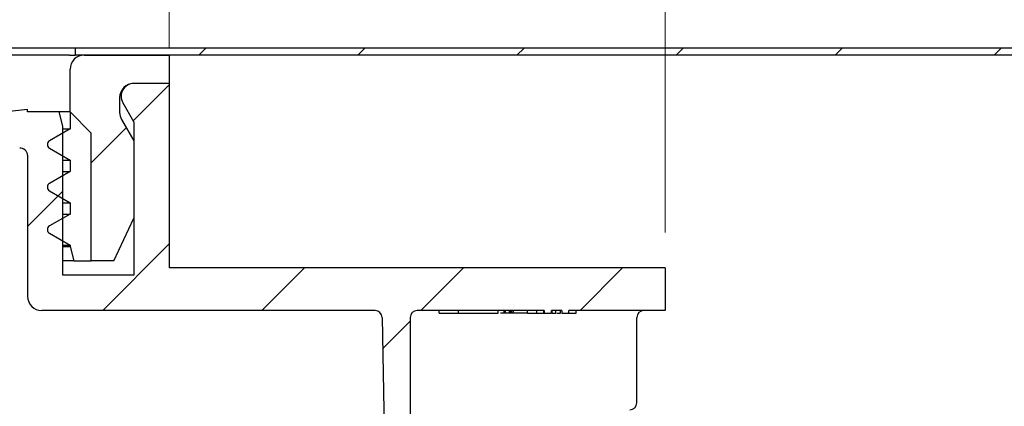
# Model space of a CAD drawing. Units: millimetres. Extents: x 173 to 1976, y 73 to 1458.
# Drawn here: x 1755 to 1894, y 1215 to 1269 of the extents above; entities that cross this region are included whole.
import ezdxf

# ---------------------------------------------------------------- set-up
doc = ezdxf.new("R2010")
doc.units = ezdxf.units.MM
doc.header["$LTSCALE"] = 5
doc.linetypes.add('SLD-Durchgehend', pattern=[0])
doc.styles.add('SLDTEXTSTYLE0', font='TXT', dxfattribs={"width": 0.605})
doc.dimstyles.new('SLDDIMSTYLE0', dxfattribs={"dimtxt": 30, "dimasz": 30, "dimexe": 0, "dimexo": 0.0625, "dimgap": 7.5, "dimtad": 1, "dimdec": 0, "dimlfac": 0.5, "dimrnd": 1e-09, "dimzin": 12, "dimdsep": 46, "dimtxsty": 'SLDTEXTSTYLE0', "dimsah": 1, "dimcen": 0.09, "dimadec": 0, "dimazin": 3, "dimtfac": 1, "dimtdec": 0, "dimtofl": 0, "dimtmove": 0, "dimatfit": 3, "dimfxl": 1, "dimfrac": 2, "dimtolj": 1, "dimtzin": 12, "dimarcsym": 0})
doc.dimstyles.new('SLDDIMSTYLE3', dxfattribs={"dimtxt": 30, "dimasz": 30, "dimexe": 0, "dimexo": 0.0625, "dimgap": 7.5, "dimtad": 1, "dimdec": 1, "dimlfac": 0.5, "dimrnd": 1e-09, "dimzin": 12, "dimdsep": 46, "dimtxsty": 'SLDTEXTSTYLE0', "dimsah": 1, "dimcen": 0.09, "dimadec": 0, "dimazin": 3, "dimtfac": 1, "dimtdec": 1, "dimtmove": 0, "dimatfit": 0, "dimfxl": 1, "dimfrac": 2, "dimtolj": 1, "dimtzin": 12, "dimarcsym": 0})

# ---------------------------------------------------------------- blocks, each defined once
blk = doc.blocks.new('_D_10')
at = {"color": 7, "linetype": 'SLD-Durchgehend', "lineweight": 18}
for p, q in [((1641.28, 1259.63), (1641.28, 1350.09)), ((1700.28, 1234.38), (1700.28, 1350.09)), ((1641.28, 1345.09), (1583.59, 1345.09)), ((1641.28, 1345.09), (1700.28, 1345.09)), ((1700.28, 1345.09), (1757.97, 1345.09))]:
    blk.add_line(p, q, dxfattribs=at)
for points in [[(1641.28, 1345.09), (1611.28, 1349.7), (1611.28, 1340.47)], [(1700.28, 1345.09), (1730.28, 1340.47), (1730.28, 1349.7)]]:
    blk.add_solid(points, dxfattribs=at)
at = {"color": 7, "linetype": 'SLD-Durchgehend', "lineweight": 18, "insert": (1629.83, 1383.76), "char_height": 30, "attachment_point": 1, "style": 'SLDTEXTSTYLE0'}
blk.add_mtext('29,5', dxfattribs=at)
blk = doc.blocks.new('_D_11')
at = {"color": 7, "linetype": 'SLD-Durchgehend', "lineweight": 18}
for p, q in [((1560.28, 1265.09), (1560.28, 1424.26)), ((1846.28, 1239.09), (1846.28, 1424.26)), ((1560.28, 1419.26), (1846.28, 1419.26))]:
    blk.add_line(p, q, dxfattribs=at)
for points in [[(1560.28, 1419.26), (1590.28, 1414.64), (1590.28, 1423.87)], [(1846.28, 1419.26), (1816.28, 1423.87), (1816.28, 1414.64)]]:
    blk.add_solid(points, dxfattribs=at)
at = {"color": 7, "linetype": 'SLD-Durchgehend', "lineweight": 18, "insert": (1657, 1457.93), "char_height": 30, "attachment_point": 1, "style": 'SLDTEXTSTYLE0'}
blk.add_mtext('143', dxfattribs=at)
blk = doc.blocks.new('_D_12')
at = {"color": 7, "linetype": 'SLD-Durchgehend', "lineweight": 18}
for p, q in [((1700.28, 1234.38), (1700.28, 1297.26)), ((1776.28, 1265.09), (1776.28, 1297.26)), ((1700.28, 1292.26), (1776.28, 1292.26))]:
    blk.add_line(p, q, dxfattribs=at)
for points in [[(1700.28, 1292.26), (1730.28, 1287.64), (1730.28, 1296.88)], [(1776.28, 1292.26), (1746.28, 1296.88), (1746.28, 1287.64)]]:
    blk.add_solid(points, dxfattribs=at)
at = {"color": 7, "linetype": 'SLD-Durchgehend', "lineweight": 18, "insert": (1714.6, 1330.93), "char_height": 30, "attachment_point": 1, "style": 'SLDTEXTSTYLE0'}
blk.add_mtext('38', dxfattribs=at)

msp = doc.modelspace()

# ---------------------------------------------------------------- hatches: boundary and pattern name
at = {"linetype": 'SLD-Durchgehend', "lineweight": 18}
h = msp.add_hatch(dxfattribs=at)
h.set_pattern_fill('ANSI31', scale=5, style=0)
h.paths.add_polyline_path([(1976.28, 1264.09), (1976.28, 1265.09), (1762.98, 1265.09), (1762.98, 1264.09)], flags=0)
h = msp.add_hatch(dxfattribs=at)
h.set_pattern_fill('ANSI31', scale=5, style=0)
edge = h.paths.add_edge_path(flags=0)
edge.add_arc((1771.28, 1256.02), 2, 180, 210, ccw=False)
edge.add_line((1769.28, 1256.02), (1769.28, 1258.09))
edge.add_arc((1771.28, 1258.09), 2, 90, 180, ccw=False)
edge.add_line((1771.28, 1260.09), (1776.28, 1260.09))
edge.add_line((1776.28, 1260.09), (1776.28, 1264.09))
edge.add_line((1776.28, 1264.09), (1764.28, 1264.09))
edge.add_arc((1764.28, 1262.09), 2, 90, 180)
edge.add_line((1762.28, 1262.09), (1762.28, 1256.09))
edge.add_line((1762.28, 1256.09), (1765.28, 1253.09))
edge.add_line((1765.28, 1253.09), (1765.28, 1235.09))
edge.add_line((1765.28, 1235.09), (1768.48, 1235.09))
edge.add_line((1768.48, 1235.09), (1771.28, 1241.09))
edge.add_line((1771.28, 1241.09), (1771.28, 1252.02))
edge.add_line((1771.28, 1252.02), (1769.55, 1255.02))
h = msp.add_hatch(dxfattribs=at)
h.set_pattern_fill('ANSI31', scale=5, style=0)
edge = h.paths.add_edge_path(flags=0)
edge.add_line((1720.67, 1252.09), (1718.78, 1252.09))
edge.add_line((1718.78, 1252.09), (1717.78, 1251.09))
edge.add_line((1717.78, 1251.09), (1717.78, 1234.09))
edge.add_line((1717.78, 1234.09), (1709.78, 1234.09))
edge.add_line((1709.78, 1234.09), (1709.78, 1229.09))
edge.add_line((1709.78, 1229.09), (1720.78, 1229.09))
edge.add_arc((1720.78, 1231.09), 2, 270, 360)
edge.add_line((1722.78, 1231.09), (1722.78, 1246.42))
edge.add_arc((1723.78, 1246.42), 1, 96.4287, 180, ccw=False)
edge.add_line((1723.67, 1247.41), (1755.17, 1250.96))
edge.add_arc((1755.28, 1249.97), 1, 0, 96.4287, ccw=False)
edge.add_line((1756.28, 1249.97), (1756.28, 1230.09))
edge.add_arc((1758.28, 1230.09), 2, 180, 270)
edge.add_line((1758.28, 1228.09), (1805.32, 1228.09))
edge.add_arc((1805.32, 1227.09), 1, 1, 90, ccw=False)
edge.add_line((1806.32, 1227.1), (1806.82, 1198.09))
edge.add_line((1806.82, 1198.09), (1810.28, 1198.09))
edge.add_line((1810.28, 1198.09), (1810.28, 1227.09))
edge.add_arc((1811.28, 1227.09), 1, 90, 180, ccw=False)
edge.add_line((1811.28, 1228.09), (1829.19, 1228.09))
edge.add_line((1829.19, 1228.09), (1829.19, 1227.69))
edge.add_line((1829.19, 1227.69), (1830.22, 1227.69))
edge.add_line((1830.22, 1227.69), (1830.22, 1228.09))
edge.add_line((1830.22, 1228.09), (1831.69, 1228.09))
edge.add_line((1831.69, 1228.09), (1831.69, 1227.69))
edge.add_line((1831.69, 1227.69), (1832.68, 1227.69))
edge.add_line((1832.68, 1227.69), (1832.68, 1228.09))
edge.add_line((1832.68, 1228.09), (1846.28, 1228.09))
edge.add_line((1846.28, 1228.09), (1846.28, 1234.09))
edge.add_line((1846.28, 1234.09), (1776.28, 1234.09))
edge.add_line((1776.28, 1234.09), (1776.28, 1260.09))
edge.add_line((1776.28, 1260.09), (1771.28, 1260.09))
edge.add_arc((1771.28, 1258.29), 1.8, 90, 210)
edge.add_line((1769.72, 1257.39), (1771.28, 1254.69))
edge.add_line((1771.28, 1254.69), (1771.28, 1233.09))
edge.add_line((1771.28, 1233.09), (1761.28, 1233.09))
edge.add_line((1761.28, 1233.09), (1761.28, 1254.09))
edge.add_line((1761.28, 1254.09), (1760.75, 1256.09))
edge.add_line((1760.75, 1256.09), (1756.28, 1256.09))
edge.add_line((1756.28, 1256.09), (1756.28, 1256.49))
edge.add_spline(control_points=[(1756.28, 1256.49), (1750.92, 1255.88), (1745.55, 1255.28), (1740.19, 1254.67), (1734.88, 1254.08), (1729.58, 1253.48), (1724.28, 1252.88)], knot_values=[0, 0, 0, 0, 0.008099, 0.008099, 0.008099, 0.016101, 0.016101, 0.016101, 0.016101], weights=[1, 1, 1, 1, 1, 1, 1], degree=3, periodic=0)
edge.add_line((1724.28, 1252.88), (1724.28, 1252.48))
edge.add_line((1724.28, 1252.48), (1720.89, 1252.1))
edge.add_arc((1720.67, 1254.09), 2, 270, 276.4287, ccw=False)
h = msp.add_hatch(dxfattribs=at)
h.set_pattern_fill('ANSI34', scale=5, style=0)
edge = h.paths.add_edge_path(flags=0)
edge.add_line((1762.28, 1237.09), (1762.82, 1235.09))
edge.add_line((1762.82, 1235.09), (1765.28, 1235.09))
edge.add_line((1765.28, 1235.09), (1765.28, 1253.09))
edge.add_line((1765.28, 1253.09), (1762.28, 1256.09))
edge.add_line((1762.28, 1256.09), (1762.28, 1253.68))
edge.add_line((1762.28, 1253.68), (1759.38, 1252.01))
edge.add_arc((1759.68, 1251.49), 0.6, 120, 240)
edge.add_line((1759.38, 1250.97), (1762.28, 1249.29))
edge.add_line((1762.28, 1249.29), (1762.28, 1247.68))
edge.add_line((1762.28, 1247.68), (1759.38, 1246.01))
edge.add_arc((1759.68, 1245.49), 0.6, 120, 240)
edge.add_line((1759.38, 1244.97), (1762.28, 1243.29))
edge.add_line((1762.28, 1243.29), (1762.28, 1241.68))
edge.add_line((1762.28, 1241.68), (1759.38, 1240.01))
edge.add_arc((1759.68, 1239.49), 0.6, 120, 240)
edge.add_line((1759.38, 1238.97), (1762.28, 1237.29))
edge.add_line((1762.28, 1237.29), (1762.28, 1237.09))

# ---------------------------------------------------------------- linework, layer by layer
at = {"color": 7, "linetype": 'SLD-Durchgehend', "lineweight": 25}
for p, q in [((1762.98, 1265.09), (1573.58, 1265.09)), ((1762.98, 1265.09), (1762.98, 1264.09)), ((1976.28, 1265.09), (1762.98, 1265.09)), ((1762.22, 1264.09), (1574.35, 1264.09)), ((1762.22, 1264.09), (1762.98, 1264.09)), ((1976.28, 1264.09), (1762.98, 1264.09)), ((1764.28, 1264.09), (1776.28, 1264.09)), ((1776.28, 1264.09), (1776.28, 1260.09)), ((1762.28, 1256.09), (1762.28, 1262.09)), ((1776.28, 1260.09), (1771.28, 1260.09)), ((1776.28, 1260.09), (1776.28, 1234.09)), ((1769.28, 1258.09), (1769.28, 1256.02)), ((1724.28, 1252.88), (1756.28, 1256.49)), ((1756.28, 1256.09), (1756.28, 1256.49)), ((1771.28, 1254.69), (1769.72, 1257.39)), ((1760.75, 1256.09), (1756.28, 1256.09)), ((1762.28, 1256.09), (1760.75, 1256.09)), ((1761.28, 1254.09), (1760.75, 1256.09)), ((1762.28, 1256.09), (1762.28, 1253.68)), ((1765.28, 1253.09), (1762.28, 1256.09)), ((1769.55, 1255.02), (1771.28, 1252.02)), ((1762.28, 1253.68), (1759.38, 1252.01)), ((1761.28, 1233.09), (1761.28, 1254.09)), ((1761.28, 1253.68), (1762.28, 1253.68)), ((1771.28, 1254.69), (1771.28, 1233.09)), ((1765.28, 1235.09), (1765.28, 1253.09)), ((1759.38, 1250.97), (1762.28, 1249.29)), ((1771.28, 1252.02), (1771.28, 1241.09)), ((1756.28, 1249.97), (1756.28, 1230.09)), ((1761.28, 1249.29), (1762.28, 1249.29)), ((1762.28, 1249.29), (1762.28, 1247.68)), ((1762.28, 1247.68), (1759.38, 1246.01)), ((1761.28, 1247.68), (1762.28, 1247.68)), ((1759.38, 1244.97), (1762.28, 1243.29)), ((1761.28, 1243.29), (1762.28, 1243.29)), ((1762.28, 1243.29), (1762.28, 1241.68)), ((1762.28, 1241.68), (1759.38, 1240.01)), ((1761.28, 1241.68), (1762.28, 1241.68)), ((1768.48, 1235.09), (1771.28, 1241.09)), ((1759.38, 1238.97), (1762.28, 1237.29)), ((1761.28, 1237.29), (1762.28, 1237.29)), ((1761.28, 1237.09), (1762.28, 1237.09)), ((1762.28, 1237.29), (1762.28, 1237.09)), ((1762.28, 1237.09), (1762.82, 1235.09)), ((1762.82, 1235.09), (1761.28, 1235.09)), ((1762.82, 1235.09), (1765.28, 1235.09)), ((1768.48, 1235.09), (1765.28, 1235.09)), ((1846.28, 1234.09), (1776.28, 1234.09)), ((1846.28, 1234.09), (1846.28, 1228.09)), ((1771.28, 1233.09), (1761.28, 1233.09)), ((1805.32, 1228.09), (1758.28, 1228.09)), ((1829.19, 1228.09), (1811.28, 1228.09)), ((1814.38, 1227.69), (1814.38, 1228.09)), ((1814.38, 1227.69), (1817.56, 1227.69)), ((1817.12, 1227.69), (1817.12, 1228.09)), ((1822.69, 1227.69), (1822.69, 1228.09)), ((1823.57, 1227.69), (1823.01, 1227.69)), ((1823.57, 1227.69), (1823.57, 1228.09)), ((1823.74, 1227.69), (1823.57, 1227.69)), ((1823.74, 1227.69), (1823.74, 1228.09)), ((1824.31, 1227.69), (1823.74, 1227.69)), ((1824.31, 1227.69), (1824.31, 1228.09)), ((1824.45, 1227.69), (1824.31, 1227.69)), ((1824.45, 1227.69), (1824.45, 1228.09)), ((1824.63, 1227.69), (1824.45, 1227.69)), ((1824.63, 1227.69), (1824.63, 1228.09)), ((1824.86, 1227.69), (1824.63, 1227.69)), ((1824.86, 1227.69), (1824.86, 1228.09)), ((1826.86, 1227.69), (1824.86, 1227.69)), ((1826.86, 1227.69), (1826.86, 1228.09)), ((1826.86, 1227.69), (1828.28, 1227.69)), ((1828.15, 1227.69), (1828.15, 1228.09)), ((1829.15, 1227.69), (1829.15, 1228.09)), ((1829.19, 1228.09), (1829.19, 1227.69)), ((1829.19, 1227.69), (1830.22, 1227.69)), ((1831.69, 1228.09), (1830.22, 1228.09)), ((1830.22, 1227.69), (1830.22, 1228.09)), ((1830.32, 1227.69), (1830.32, 1228.09)), ((1830.32, 1227.69), (1830.86, 1227.69)), ((1830.86, 1227.69), (1830.86, 1228.09)), ((1830.98, 1227.69), (1831.5, 1227.69)), ((1831.5, 1227.69), (1831.5, 1228.09)), ((1831.69, 1228.09), (1831.69, 1227.69)), ((1831.69, 1227.69), (1832.68, 1227.69)), ((1846.28, 1228.09), (1832.68, 1228.09)), ((1832.68, 1227.69), (1832.68, 1228.09)), ((1833.71, 1227.69), (1833.71, 1228.09)), ((1806.32, 1227.1), (1806.82, 1198.09)), ((1810.28, 1227.09), (1810.28, 1198.09)), ((1842.28, 1215.09), (1842.28, 1227.09))]:
    msp.add_line(p, q, dxfattribs=at)
for centre, radius, start, end in [((1764.28, 1262.09), 2, 90, 180), ((1771.28, 1258.09), 2, 90, 180), ((1771.28, 1258.29), 1.8, 90, 210), ((1771.28, 1256.02), 2, 180, 210), ((1755.28, 1249.97), 1, 0, 96.4287), ((1755.28, 1249.97), 1, 0, 96.1427), ((1759.68, 1251.49), 0.6, 120, 240), ((1759.68, 1245.49), 0.6, 120, 240), ((1759.68, 1239.49), 0.6, 120, 240), ((1758.28, 1230.09), 2, 180, 270), ((1805.32, 1227.09), 1, 1, 90), ((1811.28, 1227.09), 1, 90, 180), ((1843.28, 1227.09), 1, 90, 180), ((1841.28, 1215.09), 1, 270, 0)]:
    msp.add_arc(centre, radius, start, end, dxfattribs=at)
for points, knots in [([(1817.12, 1227.69), (1817.12, 1227.69), (1817.13, 1227.69), (1817.14, 1227.69), (1817.16, 1227.69), (1817.2, 1227.69), (1817.24, 1227.69), (1817.29, 1227.69), (1817.35, 1227.69), (1817.41, 1227.69), (1817.49, 1227.69), (1817.58, 1227.69), (1817.67, 1227.69), (1817.78, 1227.69), (1817.89, 1227.69), (1818.01, 1227.69), (1818.15, 1227.69), (1818.29, 1227.69), (1818.44, 1227.69), (1818.61, 1227.69), (1818.79, 1227.69), (1818.98, 1227.69), (1819.19, 1227.69), (1819.42, 1227.69), (1819.66, 1227.69), (1819.82, 1227.69), (1819.9, 1227.69)], [0, 0, 0, 0, 0.033789, 0.066626, 0.099291, 0.131645, 0.163602, 0.196122, 0.228923, 0.262181, 0.296016, 0.330245, 0.365089, 0.400982, 0.437654, 0.475743, 0.515291, 0.556327, 0.599681, 0.646343, 0.696413, 0.749766, 0.806562, 0.867427, 0.931883, 1, 1, 1, 1]), ([(1819.9, 1227.69), (1819.99, 1227.69), (1820.15, 1227.69), (1820.39, 1227.69), (1820.62, 1227.69), (1820.83, 1227.69), (1821.02, 1227.69), (1821.2, 1227.69), (1821.37, 1227.69), (1821.52, 1227.69), (1821.66, 1227.69), (1821.79, 1227.69), (1821.91, 1227.69), (1822.03, 1227.69), (1822.13, 1227.69), (1822.23, 1227.69), (1822.31, 1227.69), (1822.39, 1227.69), (1822.46, 1227.69), (1822.52, 1227.69), (1822.57, 1227.69), (1822.61, 1227.69), (1822.65, 1227.69), (1822.67, 1227.69), (1822.68, 1227.69), (1822.69, 1227.69), (1822.69, 1227.69)], [0, 0, 0, 0, 0.068599, 0.133255, 0.194325, 0.251295, 0.304533, 0.354258, 0.400506, 0.443439, 0.484046, 0.523286, 0.561079, 0.597939, 0.633559, 0.668551, 0.702734, 0.736926, 0.770536, 0.803434, 0.836171, 0.868452, 0.90084, 0.933462, 0.966255, 1, 1, 1, 1]), ([(1828.15, 1227.69), (1828.15, 1227.69), (1828.15, 1227.69), (1828.16, 1227.69), (1828.18, 1227.69), (1828.21, 1227.69), (1828.24, 1227.69), (1828.29, 1227.69), (1828.34, 1227.69), (1828.39, 1227.69), (1828.46, 1227.69), (1828.54, 1227.69), (1828.62, 1227.69), (1828.71, 1227.69), (1828.81, 1227.69), (1828.91, 1227.69), (1829.03, 1227.69), (1829.11, 1227.69), (1829.15, 1227.69)], [0, 0, 0, 0, 0.069237, 0.136557, 0.202094, 0.266464, 0.329769, 0.391879, 0.453271, 0.514115, 0.57439, 0.634142, 0.693923, 0.754152, 0.81447, 0.875661, 0.937348, 1, 1, 1, 1]), ([(1832.68, 1227.69), (1832.72, 1227.69), (1832.79, 1227.69), (1832.91, 1227.69), (1833.03, 1227.69), (1833.15, 1227.69), (1833.25, 1227.69), (1833.35, 1227.69), (1833.43, 1227.69), (1833.51, 1227.69), (1833.57, 1227.69), (1833.62, 1227.69), (1833.66, 1227.69), (1833.69, 1227.69), (1833.71, 1227.69), (1833.71, 1227.69), (1833.71, 1227.69)], [0.4264671, 0.4264671, 0.4264671, 0.4264671, 0.4534219, 0.4939667, 0.5343488, 0.5749225, 0.6158654, 0.6572261, 0.698986, 0.7404685, 0.7823103, 0.8245555, 0.8670321, 0.9104934, 0.9546161, 1, 1, 1, 1])]:
    msp.add_open_spline(points, degree=3, knots=knots, dxfattribs=at)
msp.add_open_spline([(1829.15, 1227.69), (1829.16, 1227.69), (1829.18, 1227.69), (1829.19, 1227.69)], degree=3, dxfattribs=at)

# ---------------------------------------------------------------- dimensions: what is measured, and where the dimension line sits
at = {"color": 7, "linetype": 'SLD-Durchgehend', "lineweight": 18}
for base, p1, p2, dimstyle, picture, middle in [((1846.28, 1419.26), (1560.28, 1260.09), (1846.28, 1234.09), 'SLDDIMSTYLE0', '_D_11', (1691.38, 1419.26)), ((1700.28, 1345.09), (1641.28, 1254.63), (1700.28, 1229.38), 'SLDDIMSTYLE3', '_D_10', (1669.93, 1345.09)), ((1776.28, 1292.26), (1700.28, 1229.38), (1776.28, 1260.09), 'SLDDIMSTYLE0', '_D_12', (1737.52, 1292.26))]:
    dim = msp.add_linear_dim(base=base, p1=p1, p2=p2, dimstyle=dimstyle, dxfattribs=at)
    dim.commit()
    dim.dimension.update_dxf_attribs({"geometry": picture, "text_midpoint": middle, "dimtype": 160})

doc.saveas('drawing.dxf')
